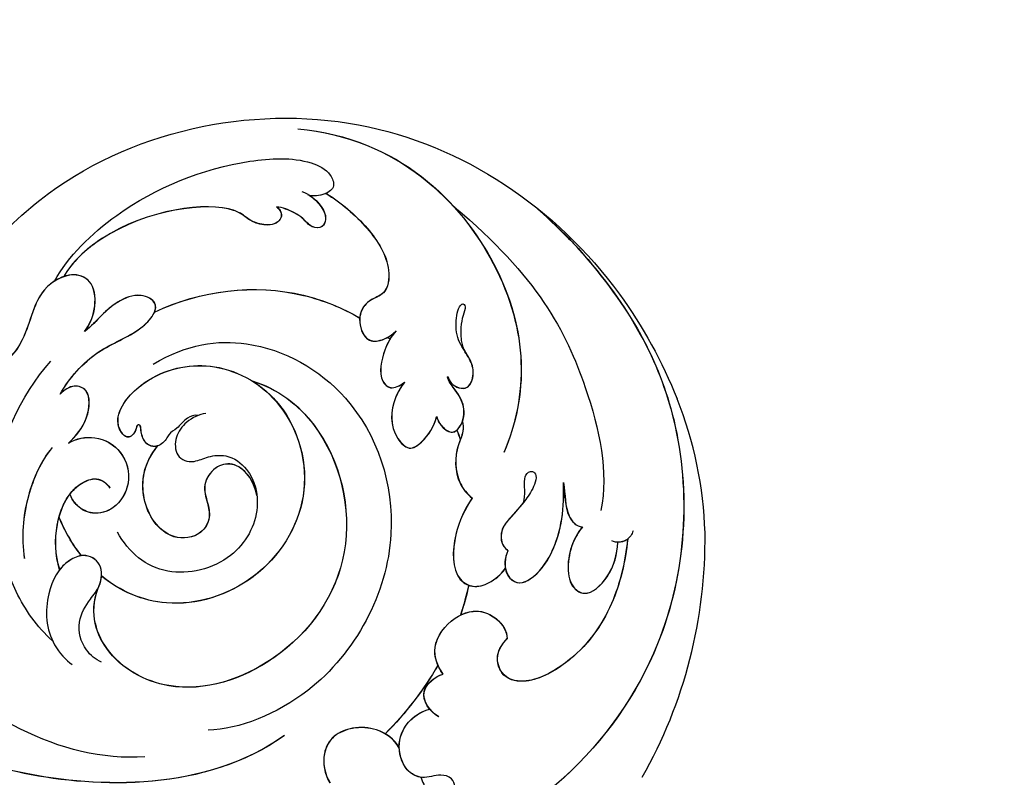
# Model space of a CAD drawing. Units: millimetres. Extents: x 5083 to 7603, y 1713 to 3495.
# Drawn here: x 7206 to 7212, y 2141 to 2146 of the extents above; entities that cross this region are included whole.
import ezdxf

# ---------------------------------------------------------------- set-up
doc = ezdxf.new("R2010")
doc.units = ezdxf.units.MM
doc.linetypes.add('HIDDEN', pattern=[9.525, 6.35, -3.175])
doc.layers.add('H-06.木作(細線)', color=8, linetype='Continuous')
doc.layers.add('H-08.木作(細線)', color=8, linetype='Continuous')

# ---------------------------------------------------------------- blocks, each defined once
blk = doc.blocks.new('SE-21115L')
at = {"layer": 'H-08.木作(細線)'}
blk.add_open_spline([(47.953, 9.194), (46.692, 10.098), (43.081, 12.407), (33.55, 16.655), (20.073, 18.765), (6.928, 18.212), (-2.708, 15.195), (-11.903, 11.356), (-19.213, 7.003), (-23.742, 4.141), (-26.275, 2.4)], degree=3, knots=[0, 0, 0, 0, 4.489126, 12.853699, 31.092512, 44.874694, 51.884454, 61.269284, 74.718143, 77.337181, 77.337181, 77.337181, 77.337181], dxfattribs=at)
blk = doc.blocks.new('SE-21059L-d')
at = {"layer": 'H-08.木作(細線)'}
for centre, radius, start, end in [((51.361, 28.274), 39.504, 56.12266, 76.19675), ((45.584, 21.174), 48.625, 24.8711, 55.13541)]:
    blk.add_arc(centre, radius, start, end, dxfattribs=at)
for points, knots in [([(8.805, 17.637), (7.927, 19.761), (5.298, 34.173), (16.518, 60.061), (42.025, 69.372), (56.885, 67.605), (60.786, 66.637)], [0, 0, 0, 0, 15.075762, 68.063555, 119.321504, 138.402744, 138.402744, 138.402744, 138.402744]), ([(37.085, 66.382), (40.935, 67.158), (49.943, 68.282), (64.103, 66.466), (80.032, 53.592), (85.589, 37.48), (85.505, 28.365), (84.62, 25.776)], [0, 0, 0, 0, 3.307777, 32.954197, 69.540695, 95.50931, 111.280843, 111.280843, 111.280843, 111.280843]), ([(37.087, 66.364), (40.937, 67.141), (49.945, 68.265), (64.105, 66.448), (80.033, 53.575), (85.59, 37.463), (85.506, 28.348), (84.621, 25.759)], [0, 0, 0, 0, 3.307777, 32.954197, 69.540695, 95.50931, 111.280843, 111.280843, 111.280843, 111.280843]), ([(32.068, 59.645), (42.57, 62.392), (53.583, 60.813), (62.758, 56.74), (65.466, 53.867)], [0, 0, 0, 0, 26.072141, 45.970545, 45.970545, 45.970545, 45.970545]), ([(16.484, 51.441), (23.172, 59.156), (41.846, 61.978), (51.806, 54.634), (55.015, 49.349)], [0, 0, 0, 0, 26.562255, 55.883384, 55.883384, 55.883384, 55.883384]), ([(16.486, 51.424), (23.173, 59.139), (41.848, 61.961), (51.807, 54.617), (55.017, 49.332)], [0, 0, 0, 0, 26.562255, 55.883384, 55.883384, 55.883384, 55.883384]), ([(45.535, 49.175), (45.761, 49.097), (46.616, 48.999), (48.017, 49.986), (46.807, 51.653), (45.211, 52.115), (43.34, 52.002), (41.629, 52.83), (40.393, 54.178), (40.456, 54.766), (40.907, 54.802), (41.577, 53.663), (43.027, 52.501), (43.884, 52.151), (44.461, 52.064)], [0, 0, 0, 0, 1.13662, 3.994556, 6.374168, 8.949371, 12.361263, 15.979558, 18.731552, 18.880124, 20.164865, 21.753249, 25.205353, 27.172045, 27.172045, 27.172045, 27.172045]), ([(69, 55.303), (69.227, 55.034), (69.565, 54.144), (69.026, 53.202), (68.566, 52.973)], [0, 0, 0, 0, 1.809519, 4.264644, 4.264644, 4.264644, 4.264644]), ([(69.356, 54.389), (69.358, 54.349), (69.359, 54.004), (69.235, 53.652), (69.054, 53.399)], [1.622797, 1.622797, 1.622797, 1.622797, 1.809519, 3.239653, 3.239653, 3.239653, 3.239653]), ([(69.358, 54.371), (69.359, 54.332), (69.361, 53.987), (69.237, 53.634), (69.056, 53.382)], [1.622797, 1.622797, 1.622797, 1.622797, 1.809519, 3.239653, 3.239653, 3.239653, 3.239653]), ([(69.356, 54.389), (71.061, 52.872), (74.179, 49.363), (76.264, 43.356), (75.516, 37.711), (73.342, 35.954), (71.046, 36.73), (70.548, 38.088), (70.443, 38.694)], [0, 0, 0, 0, 11.114571, 23.333578, 30.545944, 34.8975, 37.732164, 40.860272, 40.860272, 40.860272, 40.860272]), ([(69.356, 54.389), (71.061, 52.872), (74.179, 49.363), (76.264, 43.356), (75.516, 37.711), (73.342, 35.954), (71.046, 36.73), (70.548, 38.088), (70.443, 38.694)], [0, 0, 0, 0, 11.114571, 23.333578, 30.545944, 34.8975, 37.732164, 40.860272, 40.860272, 40.860272, 40.860272]), ([(69.358, 54.371), (71.063, 52.855), (74.18, 49.346), (76.265, 43.339), (75.518, 37.694), (73.344, 35.937), (71.047, 36.713), (70.549, 38.071), (70.445, 38.677)], [0, 0, 0, 0, 11.114571, 23.333578, 30.545944, 34.8975, 37.732164, 40.860272, 40.860272, 40.860272, 40.860272]), ([(65.713, 51.397), (65.884, 50.794), (66.665, 48.904), (69.389, 46.627), (71.829, 47.737), (71.394, 51.07), (69.978, 52.627), (69.054, 53.399)], [0, 0, 0, 0, 3.321367, 10.441975, 12.671272, 17.378149, 23.480415, 23.480415, 23.480415, 23.480415]), ([(65.713, 51.397), (65.884, 50.794), (66.665, 48.904), (69.389, 46.627), (71.829, 47.737), (71.394, 51.07), (69.978, 52.627), (69.054, 53.399)], [0, 0, 0, 0, 3.321367, 10.441975, 12.671272, 17.378149, 23.480415, 23.480415, 23.480415, 23.480415]), ([(65.715, 51.379), (65.886, 50.777), (66.666, 48.887), (69.391, 46.61), (71.83, 47.719), (71.396, 51.053), (69.98, 52.61), (69.056, 53.382)], [0, 0, 0, 0, 3.321367, 10.441975, 12.671272, 17.378149, 23.480415, 23.480415, 23.480415, 23.480415]), ([(45.537, 49.158), (45.762, 49.08), (46.618, 48.982), (48.019, 49.969), (46.809, 51.636), (45.58, 51.992), (44.793, 52.031), (44.507, 52.045)], [0, 0, 0, 0, 1.13662, 3.994556, 6.374168, 8.949371, 10.438225, 10.438225, 10.438225, 10.438225]), ([(63.294, 43.906), (63.502, 43.558), (64.123, 42.791), (65.505, 42.247), (66.753, 42.895), (67.091, 44.771), (65.741, 48.71), (63.02, 51.117), (60.968, 52.45)], [0, 0, 0, 0, 1.913878, 4.786103, 6.77221, 8.755736, 14.179023, 25.960859, 25.960859, 25.960859, 25.960859]), ([(60.968, 52.45), (62.114, 51.884), (63.505, 50.708), (65.313, 50.92), (65.713, 51.397)], [0, 0, 0, 0, 5.392017, 8.523854, 8.523854, 8.523854, 8.523854]), ([(64.589, 42.67), (64.929, 42.51), (65.692, 42.344), (66.753, 42.895), (67.091, 44.771), (65.741, 48.71), (63.02, 51.117), (60.968, 52.45)], [2.943037, 2.943037, 2.943037, 2.943037, 4.786103, 6.77221, 8.755736, 14.179023, 25.960859, 25.960859, 25.960859, 25.960859]), ([(60.968, 52.45), (62.114, 51.884), (63.505, 50.708), (65.313, 50.92), (65.713, 51.397)], [0, 0, 0, 0, 5.392017, 8.523854, 8.523854, 8.523854, 8.523854]), ([(63.296, 43.889), (63.504, 43.541), (64.125, 42.774), (65.506, 42.229), (66.754, 42.878), (67.093, 44.754), (65.743, 48.692), (63.021, 51.1), (60.97, 52.433)], [0, 0, 0, 0, 1.913878, 4.786103, 6.77221, 8.755736, 14.179023, 25.960859, 25.960859, 25.960859, 25.960859]), ([(60.97, 52.433), (62.116, 51.867), (63.506, 50.691), (65.314, 50.903), (65.715, 51.379)], [0, 0, 0, 0, 5.392017, 8.523854, 8.523854, 8.523854, 8.523854]), ([(14.693, 22.61), (13.479, 25.199), (12.169, 33.207), (14.69, 43.427), (18.87, 49.966), (21.714, 51.572), (23.491, 51.127), (23.5, 49.67), (22.908, 48.751), (22.496, 48.362)], [0, 0, 0, 0, 15.134578, 38.323738, 48.492826, 52.393791, 54.299211, 56.429257, 59.185744, 59.185744, 59.185744, 59.185744]), ([(23.418, 49.972), (25.066, 50.64), (28.384, 51.519), (32.924, 51.284), (35.015, 49.316), (34.885, 48.031), (34.63, 46.817), (35.393, 45.214), (37.605, 44.47), (38.494, 45.308), (38.838, 46.464), (38.835, 47.249), (38.771, 47.619)], [0, 0, 0, 0, 8.838529, 16.456578, 20.671342, 22.094637, 23.818535, 26.260655, 29.457676, 32.422304, 34.032885, 35.870397, 35.870397, 35.870397, 35.870397]), ([(23.418, 49.972), (25.066, 50.64), (28.384, 51.519), (32.924, 51.284), (35.015, 49.316), (34.885, 48.031), (34.63, 46.817), (35.082, 45.866), (35.546, 45.454), (35.583, 45.423)], [0, 0, 0, 0, 8.838529, 16.456578, 20.671342, 22.094637, 23.818535, 26.260655, 26.461365, 26.461365, 26.461365, 26.461365]), ([(23.42, 49.955), (25.067, 50.623), (28.386, 51.502), (32.926, 51.267), (35.017, 49.299), (34.886, 48.014), (34.632, 46.8), (35.394, 45.197), (37.607, 44.453), (38.496, 45.291), (38.839, 46.447), (38.837, 47.232), (38.773, 47.601)], [0, 0, 0, 0, 8.838529, 16.456578, 20.671342, 22.094637, 23.818535, 26.260655, 29.457676, 32.422304, 34.032885, 35.870397, 35.870397, 35.870397, 35.870397]), ([(60.26, 47.989), (60.059, 48.257), (59.526, 48.755), (58.454, 49.315), (57.979, 50.042), (58.251, 50.671), (58.924, 50.652), (59.657, 49.735), (60.293, 48.093), (60.658, 46.306), (61.13, 44.517), (62.309, 43.715), (63.079, 43.865), (63.294, 43.906)], [0, 0, 0, 0, 2.95796, 4.892902, 6.225894, 6.897867, 7.855401, 9.355322, 12.155876, 16.35921, 18.393469, 21.137534, 22.200004, 22.200004, 22.200004, 22.200004]), ([(23.418, 49.972), (23.409, 49.924), (23.27, 49.314), (22.908, 48.751), (22.496, 48.362)], [56.195615, 56.195615, 56.195615, 56.195615, 56.429257, 59.185744, 59.185744, 59.185744, 59.185744]), ([(23.42, 49.955), (23.41, 49.907), (23.272, 49.296), (22.909, 48.734), (22.497, 48.345)], [56.195615, 56.195615, 56.195615, 56.195615, 56.429257, 59.185744, 59.185744, 59.185744, 59.185744]), ([(21.834, 48.09), (22.495, 48.515), (23.693, 48.906), (25.451, 48.685), (26.085, 47.583), (25.34, 46.687), (24.118, 46.653), (23.031, 46.226), (21.998, 45.577), (21.628, 45.124)], [0, 0, 0, 0, 3.630711, 6.058835, 7.398237, 9.282164, 11.540644, 13.428364, 16.342494, 16.342494, 16.342494, 16.342494]), ([(22.631, 48.497), (23.065, 48.666), (24.028, 48.864), (25.451, 48.685), (26.085, 47.583), (25.34, 46.687), (24.118, 46.653), (23.031, 46.226), (21.998, 45.577), (21.628, 45.124)], [1.408139, 1.408139, 1.408139, 1.408139, 3.630711, 6.058835, 7.398237, 9.282164, 11.540644, 13.428364, 16.342494, 16.342494, 16.342494, 16.342494]), ([(22.632, 48.48), (23.066, 48.648), (24.029, 48.847), (25.453, 48.668), (26.087, 47.566), (25.341, 46.67), (24.12, 46.636), (23.033, 46.208), (21.999, 45.56), (21.63, 45.107)], [1.408139, 1.408139, 1.408139, 1.408139, 3.630711, 6.058835, 7.398237, 9.282164, 11.540644, 13.428364, 16.342494, 16.342494, 16.342494, 16.342494]), ([(48.16, 45.931), (48.596, 45.784), (49.369, 45.742), (50.883, 46.265), (49.868, 48.426), (48.281, 49.001), (47.004, 49.025), (45.915, 48.966), (45.535, 49.175)], [0, 0, 0, 0, 1.709383, 3.860287, 7.200539, 10.557761, 12.476419, 14.355, 14.355, 14.355, 14.355]), ([(48.162, 45.914), (48.598, 45.767), (49.371, 45.725), (50.884, 46.248), (49.87, 48.409), (48.283, 48.984), (47.006, 49.007), (45.917, 48.948), (45.537, 49.158)], [0, 0, 0, 0, 1.709383, 3.860287, 7.200539, 10.557761, 12.476419, 14.355, 14.355, 14.355, 14.355]), ([(38.771, 47.619), (38.926, 46.849), (39.694, 45.38), (41.477, 43.4), (43.282, 43.694), (43.467, 44.683), (43.469, 45.328)], [0, 0, 0, 0, 3.683418, 8.822368, 10.788402, 13.009093, 13.009093, 13.009093, 13.009093]), ([(38.773, 47.601), (38.928, 46.832), (39.695, 45.363), (41.479, 43.383), (43.283, 43.676), (43.469, 44.666), (43.47, 45.311)], [0, 0, 0, 0, 3.683418, 8.822368, 10.788402, 13.009093, 13.009093, 13.009093, 13.009093]), ([(50.053, 47.758), (50.367, 47.654), (51.129, 47.108), (51.941, 45.458), (54.259, 43.767), (56.289, 43.888), (56.898, 44.079)], [0, 0, 0, 0, 1.652932, 4.507444, 10.693138, 13.733777, 13.733777, 13.733777, 13.733777]), ([(50.055, 47.741), (50.369, 47.636), (51.131, 47.091), (51.943, 45.441), (54.26, 43.75), (56.29, 43.87), (56.899, 44.062)], [0, 0, 0, 0, 1.652932, 4.507444, 10.693138, 13.733777, 13.733777, 13.733777, 13.733777]), ([(60.276, 47.922), (60.467, 47.239), (60.697, 46.146), (61.132, 44.5), (62.311, 43.698), (63.081, 43.847), (63.296, 43.889)], [12.871568, 12.871568, 12.871568, 12.871568, 16.35921, 18.393469, 21.137534, 22.200004, 22.200004, 22.200004, 22.200004]), ([(43.469, 45.328), (43.619, 44.745), (44.464, 42.908), (46.521, 41.227), (49.425, 41.632), (49.395, 43.742), (48.833, 45.119), (48.16, 45.931)], [0, 0, 0, 0, 3.003055, 9.836119, 12.249651, 14.716954, 19.542821, 19.542821, 19.542821, 19.542821]), ([(43.47, 45.311), (43.621, 44.728), (44.466, 42.891), (46.522, 41.21), (49.427, 41.614), (49.397, 43.725), (48.834, 45.102), (48.162, 45.914)], [0, 0, 0, 0, 3.003055, 9.836119, 12.249651, 14.716954, 19.542821, 19.542821, 19.542821, 19.542821]), ([(21.628, 45.124), (21.79, 45.195), (22.142, 45.237), (22.746, 45.017), (23.11, 43.994), (22.189, 42.732), (21.034, 42.082), (20.364, 41.952), (17.581, 40.637), (13.17, 32.411), (14.178, 25.005), (14.872, 23.657)], [0, 0, 0, 0, 0.809404, 1.756972, 2.854635, 5.569848, 8.290932, 10.885888, 14.102728, 34.536115, 42.026534, 42.026534, 42.026534, 42.026534]), ([(21.628, 45.124), (21.79, 45.195), (22.142, 45.237), (22.746, 45.017), (23.11, 43.994), (22.189, 42.732), (21.034, 42.082), (20.364, 41.952), (17.581, 40.637), (13.17, 32.411), (14.178, 25.005), (14.872, 23.657)], [0, 0, 0, 0, 0.809404, 1.756972, 2.854635, 5.569848, 8.290932, 10.885888, 14.102728, 34.536115, 42.026534, 42.026534, 42.026534, 42.026534]), ([(21.63, 45.107), (21.792, 45.177), (22.144, 45.22), (22.748, 45), (23.112, 43.977), (22.191, 42.715), (21.035, 42.065), (20.366, 41.935), (17.582, 40.62), (13.171, 32.394), (14.179, 24.987), (14.874, 23.64)], [0, 0, 0, 0, 0.809404, 1.756972, 2.854635, 5.569848, 8.290932, 10.885888, 14.102728, 34.536115, 42.026534, 42.026534, 42.026534, 42.026534]), ([(23.082, 28.97), (23.982, 34.009), (27.642, 40.763), (33.722, 44.582), (35.583, 45.423)], [162.90151, 162.90151, 162.90151, 162.90151, 187.462184, 197.328289, 197.328289, 197.328289, 197.328289]), ([(23.082, 28.97), (23.982, 34.009), (27.642, 40.763), (33.722, 44.582), (35.583, 45.423)], [162.90151, 162.90151, 162.90151, 162.90151, 187.462184, 197.328289, 197.328289, 197.328289, 197.328289]), ([(23.084, 28.953), (23.983, 33.992), (27.644, 40.746), (33.724, 44.565), (35.584, 45.406)], [162.90151, 162.90151, 162.90151, 162.90151, 187.462184, 197.328289, 197.328289, 197.328289, 197.328289]), ([(56.898, 44.079), (57.376, 42.828), (58.616, 40.451), (62.117, 37.744), (64.442, 38.923), (64.988, 40.916), (64.772, 42.223), (64.589, 42.67)], [0, 0, 0, 0, 6.5894, 13.796308, 16.744456, 19.633446, 23.279896, 23.279896, 23.279896, 23.279896]), ([(56.899, 44.062), (57.377, 42.811), (58.617, 40.433), (62.118, 37.727), (64.444, 38.906), (64.99, 40.899), (64.774, 42.206), (64.591, 42.653)], [0, 0, 0, 0, 6.5894, 13.796308, 16.744456, 19.633446, 23.279896, 23.279896, 23.279896, 23.279896]), ([(63.817, 38.684), (63.989, 38.799), (64.548, 39.311), (64.988, 40.916), (64.772, 42.223), (64.589, 42.67)], [15.640376, 15.640376, 15.640376, 15.640376, 16.744456, 19.633446, 23.279896, 23.279896, 23.279896, 23.279896]), ([(27.257, 25.815), (27.596, 29.788), (30.913, 36.083), (42.055, 41.294), (57.227, 36.619), (64.709, 21.531), (62.158, 11.467), (60.423, 8.859)], [0, 0, 0, 0, 14.292161, 33.002749, 56.306375, 84.120166, 102.086472, 102.086472, 102.086472, 102.086472]), ([(69.589, 31.386), (68.578, 31.379), (66.449, 32.006), (65.319, 35.58), (66.457, 38.572), (69.078, 39.296), (70.114, 38.914), (70.443, 38.694)], [0, 0, 0, 0, 4.617916, 10.256853, 15.256841, 19.352725, 21.160074, 21.160074, 21.160074, 21.160074]), ([(69.59, 31.369), (68.58, 31.362), (66.451, 31.988), (65.32, 35.563), (66.459, 38.555), (69.079, 39.278), (70.116, 38.897), (70.445, 38.677)], [0, 0, 0, 0, 4.617916, 10.256853, 15.256841, 19.352725, 21.160074, 21.160074, 21.160074, 21.160074]), ([(65.783, 36.266), (65.923, 37.109), (66.693, 38.637), (69.078, 39.296), (70.114, 38.914), (70.443, 38.694)], [11.237622, 11.237622, 11.237622, 11.237622, 15.256841, 19.352725, 21.160074, 21.160074, 21.160074, 21.160074]), ([(34.413, 32.92), (36.541, 34.566), (43.368, 36.649), (55.348, 31.678), (59.684, 19.295), (56.32, 8.31), (48.442, 4.438), (43.543, 6.141), (42.08, 8.643)], [0, 0, 0, 0, 12.504525, 33.612796, 54.692956, 72.430578, 84.223912, 93.704981, 93.704981, 93.704981, 93.704981]), ([(34.413, 32.92), (36.541, 34.566), (43.368, 36.649), (55.348, 31.678), (59.684, 19.295), (56.32, 8.31), (48.442, 4.438), (43.543, 6.141), (42.08, 8.643)], [0, 0, 0, 0, 12.504525, 33.612796, 54.692956, 72.430578, 84.223912, 93.704981, 93.704981, 93.704981, 93.704981]), ([(34.415, 32.903), (36.543, 34.549), (43.37, 36.632), (55.35, 31.661), (59.686, 19.278), (56.322, 8.293), (48.443, 4.421), (43.545, 6.124), (42.081, 8.625)], [0, 0, 0, 0, 12.504525, 33.612796, 54.692956, 72.430578, 84.223912, 93.704981, 93.704981, 93.704981, 93.704981]), ([(34.086, 26.485), (33.801, 26.176), (33.545, 25.324), (34.028, 23.938), (33.779, 23.242), (34.304, 22.217), (34.325, 21.077), (33.199, 20.417), (32.132, 20.816), (31.619, 21.173), (31.371, 21.148), (31.306, 20.898), (31.711, 20.542), (32.163, 19.212), (30.789, 19.161), (29.791, 19.581), (28.562, 20.777), (27.764, 25.482), (30.716, 31.598), (38.478, 34.915), (47.772, 31.431), (51.674, 21.734), (48.687, 12.716), (43.92, 9.816), (41.566, 9.183)], [0, 0, 0, 0, 1.597844, 3.915979, 5.931865, 6.662639, 8.639634, 10.680813, 12.674889, 13.462373, 13.975102, 14.316057, 14.95576, 16.700776, 18.870446, 19.211765, 21.385879, 28.679347, 39.810617, 52.730047, 68.470784, 83.937015, 98.729899, 110.423346, 110.423346, 110.423346, 110.423346]), ([(34.211, 21.378), (34.192, 21.316), (34.015, 20.878), (33.2, 20.4), (32.134, 20.798), (31.62, 21.156), (31.373, 21.131), (31.308, 20.881), (31.713, 20.525), (32.165, 19.195), (30.791, 19.144), (29.793, 19.564), (28.564, 20.759), (27.765, 25.465), (30.717, 31.581), (38.48, 34.897), (47.773, 31.414), (51.675, 21.717), (48.688, 12.699), (43.922, 9.799), (41.567, 9.166)], [8.324148, 8.324148, 8.324148, 8.324148, 8.639634, 10.680813, 12.674889, 13.462373, 13.975102, 14.316057, 14.95576, 16.700776, 18.870446, 19.211765, 21.385879, 28.679347, 39.810617, 52.730047, 68.470784, 83.937015, 98.729899, 110.423346, 110.423346, 110.423346, 110.423346]), ([(34.413, 32.92), (35.55, 33.394), (39.902, 34.381), (47.772, 31.431), (51.674, 21.734), (48.687, 12.716), (43.92, 9.816), (41.566, 9.183)], [46.572676, 46.572676, 46.572676, 46.572676, 52.730047, 68.470784, 83.937015, 98.729899, 110.423346, 110.423346, 110.423346, 110.423346]), ([(72.823, 28.523), (71.912, 28.098), (69.437, 28.075), (69.318, 30.573), (69.589, 31.386)], [0, 0, 0, 0, 4.974126, 8.935052, 8.935052, 8.935052, 8.935052]), ([(72.825, 28.506), (71.914, 28.081), (69.439, 28.058), (69.319, 30.556), (69.59, 31.369)], [0, 0, 0, 0, 4.974126, 8.935052, 8.935052, 8.935052, 8.935052]), ([(24.262, 16.461), (23.5, 18.113), (22.581, 21.976), (23.802, 25.861), (23.387, 28.679), (22.441, 29.846), (20.512, 28.876), (19.998, 26.598), (20.219, 24.323), (20.557, 22.967), (20.574, 22.139)], [0, 0, 0, 0, 9.122439, 17.278404, 20.3843, 22.682826, 25.497793, 29.366208, 32.664467, 36.745573, 36.745573, 36.745573, 36.745573]), ([(23.082, 28.97), (22.911, 29.248), (22.335, 29.793), (20.512, 28.876), (19.998, 26.598), (20.219, 24.323), (20.557, 22.967), (20.574, 22.139)], [20.877867, 20.877867, 20.877867, 20.877867, 22.682826, 25.497793, 29.366208, 32.664467, 36.745573, 36.745573, 36.745573, 36.745573]), ([(24.263, 16.444), (23.501, 18.096), (22.583, 21.959), (23.803, 25.844), (23.388, 28.662), (22.442, 29.829), (20.513, 28.859), (20, 26.581), (20.221, 24.306), (20.559, 22.95), (20.575, 22.122)], [0, 0, 0, 0, 9.122439, 17.278404, 20.3843, 22.682826, 25.497793, 29.366208, 32.664467, 36.745573, 36.745573, 36.745573, 36.745573]), ([(76.714, 23.508), (77.211, 23.367), (78.19, 23.187), (79.599, 23.654), (80.044, 24.864), (79.567, 25.811), (78.527, 26.088), (77.417, 25.124), (77.071, 23.499), (75.127, 22.519), (72.435, 23.491), (71.211, 25.91), (71.426, 27.553), (71.67, 28.239)], [0, 0, 0, 0, 2.412298, 4.865737, 6.497624, 8.011047, 9.444984, 11.312762, 14.438857, 17.369839, 21.564862, 25.709891, 29.321247, 29.321247, 29.321247, 29.321247]), ([(76.673, 23.447), (76.326, 23.11), (75.032, 22.537), (72.437, 23.474), (71.213, 25.892), (71.428, 27.536), (71.672, 28.222)], [14.843514, 14.843514, 14.843514, 14.843514, 17.369839, 21.564862, 25.709891, 29.321247, 29.321247, 29.321247, 29.321247]), ([(34.376, 27.224), (34.044, 26.624), (33.814, 25.219), (34.422, 23.291), (36.245, 22.13), (37.689, 23.112), (37.997, 24.97), (39.12, 26.825), (41.899, 27.665), (45.801, 26.088), (48.38, 20.794), (45.579, 13.888), (41.213, 12.781), (38.916, 13.04)], [0, 0, 0, 0, 3.500274, 6.555889, 9.713419, 13.279808, 15.623008, 18.179418, 22.248731, 28.921498, 38.054454, 48.464603, 59.333744, 59.333744, 59.333744, 59.333744]), ([(44.057, 26.618), (43.394, 26.929), (42.022, 27.265), (39.93, 26.674), (39.153, 24.789), (40.018, 22.704), (41.639, 22.24), (43.275, 21.499), (44.172, 19.567), (42.868, 17.149), (39.38, 16.267), (35.764, 17.937), (34.54, 20.272), (34.209, 21.395)], [0, 0, 0, 0, 3.592252, 6.809465, 9.604478, 12.808636, 16.028673, 18.403681, 21.400258, 25.862061, 29.862239, 37.895662, 42.49727, 42.49727, 42.49727, 42.49727]), ([(44.058, 26.6), (43.395, 26.912), (42.023, 27.248), (39.931, 26.657), (39.155, 24.772), (40.02, 22.687), (41.64, 22.223), (43.277, 21.482), (44.174, 19.55), (42.87, 17.132), (39.382, 16.249), (35.765, 17.92), (34.541, 20.255), (34.211, 21.378)], [0, 0, 0, 0, 3.592252, 6.809465, 9.604478, 12.808636, 16.028673, 18.403681, 21.400258, 25.862061, 29.862239, 37.895662, 42.49727, 42.49727, 42.49727, 42.49727]), ([(20.574, 22.139), (20.345, 22.867), (19.508, 24.348), (17.098, 25.877), (14.806, 24.64), (14.43, 21.363), (16.023, 18.821), (17.597, 16.824), (18.245, 15.11), (18.32, 14.338)], [0, 0, 0, 0, 4.048603, 8.2409, 11.915419, 17.143196, 21.170059, 26.145999, 29.960583, 29.960583, 29.960583, 29.960583]), ([(20.575, 22.122), (20.347, 22.85), (19.509, 24.331), (17.1, 25.86), (14.808, 24.623), (14.431, 21.346), (16.025, 18.804), (17.599, 16.807), (18.246, 15.092), (18.322, 14.321)], [0, 0, 0, 0, 4.048603, 8.2409, 11.915419, 17.143196, 21.170059, 26.145999, 29.960583, 29.960583, 29.960583, 29.960583]), ([(20.574, 22.139), (20.345, 22.867), (19.508, 24.348), (17.098, 25.877), (15.44, 24.982), (14.973, 23.985), (14.872, 23.657)], [0, 0, 0, 0, 4.048603, 8.2409, 11.915419, 13.521239, 13.521239, 13.521239, 13.521239]), ([(73.094, 23.456), (72.048, 23.614), (70.27, 22.967), (68.659, 21.055), (68.07, 18.703), (69.123, 16.655), (70.788, 15.843), (71.861, 15.76)], [0, 0, 0, 0, 4.89423, 8.808979, 11.995629, 15.463916, 20.321109, 20.321109, 20.321109, 20.321109]), ([(73.095, 23.439), (72.049, 23.596), (70.271, 22.949), (68.661, 21.038), (68.071, 18.686), (69.125, 16.637), (70.79, 15.825), (71.863, 15.742)], [0, 0, 0, 0, 4.89423, 8.808979, 11.995629, 15.463916, 20.321109, 20.321109, 20.321109, 20.321109]), ([(28.762, 14.284), (28.607, 15.293), (28.197, 17.146), (25.804, 19.21), (24.219, 18.166), (24.162, 17.041), (24.262, 16.461)], [0, 0, 0, 0, 5.074685, 9.329246, 11.579952, 14.165638, 14.165638, 14.165638, 14.165638]), ([(28.764, 14.267), (28.608, 15.276), (28.199, 17.129), (25.805, 19.193), (24.221, 18.149), (24.163, 17.024), (24.263, 16.444)], [0, 0, 0, 0, 5.074685, 9.329246, 11.579952, 14.165638, 14.165638, 14.165638, 14.165638]), ([(28.762, 14.284), (28.823, 15.162), (29.711, 17.113), (32.599, 18.38), (35.702, 17.252), (36.99, 14.3), (36.176, 12.134), (34.605, 11.217), (33.392, 11.268), (33.003, 11.438)], [0, 0, 0, 0, 4.310223, 9.244873, 14.596278, 19.250928, 22.971676, 25.797, 28.022785, 28.022785, 28.022785, 28.022785]), ([(28.764, 14.267), (28.825, 15.145), (29.713, 17.096), (32.601, 18.363), (35.704, 17.235), (36.992, 14.283), (36.177, 12.117), (34.607, 11.2), (33.394, 11.251), (33.004, 11.421)], [0, 0, 0, 0, 4.310223, 9.244873, 14.596278, 19.250928, 22.971676, 25.797, 28.022785, 28.022785, 28.022785, 28.022785]), ([(43.992, 1.381), (41.91, 0.903), (36.422, 1.013), (26.354, 5.312), (22.164, 12.97), (21.009, 17.619)], [0, 0, 0, 0, 10.243449, 27.688192, 50.340235, 50.340235, 50.340235, 50.340235]), ([(38.596, 6.134), (37.101, 6.662), (34.548, 8.301), (32.41, 11.773), (33.145, 14.674), (34.278, 15.061), (34.856, 15.022)], [0, 0, 0, 0, 7.38938, 15.286303, 17.875706, 20.562077, 20.562077, 20.562077, 20.562077]), ([(38.598, 6.116), (37.102, 6.645), (34.549, 8.284), (32.412, 11.756), (33.147, 14.657), (34.28, 15.044), (34.858, 15.005)], [0, 0, 0, 0, 7.38938, 15.286303, 17.875706, 20.562077, 20.562077, 20.562077, 20.562077]), ([(65.317, 14.821), (65.342, 5.079), (55.352, -7.873), (38.381, -19.496), (7.63, -28.541), (-30.507, -18.264), (-49.515, -3.319), (-55.728, 3.711)], [0, 0, 0, 0, 34.570198, 51.793693, 119.717992, 191.037439, 236.566929, 236.566929, 236.566929, 236.566929]), ([(65.319, 14.804), (65.344, 5.061), (55.354, -7.891), (38.382, -19.513), (9.573, -27.987), (-17.037, -21.833), (-28.496, -16.473)], [0, 0, 0, 0, 34.570198, 51.793693, 119.717992, 181.158743, 181.158743, 181.158743, 181.158743]), ([(28.162, 12.669), (28.599, 11.001), (30.668, 7.438), (33.669, 4.908), (35.609, 3.904)], [0, 0, 0, 0, 8.924402, 19.103616, 19.103616, 19.103616, 19.103616]), ([(28.164, 12.651), (28.6, 10.984), (30.669, 7.421), (33.67, 4.89), (35.611, 3.887)], [0, 0, 0, 0, 8.924402, 19.103616, 19.103616, 19.103616, 19.103616]), ([(48.608, 4.145), (48.046, 3.814), (46.438, 3.344), (43.84, 4.332), (42.825, 6.683), (42.359, 8.605), (40.587, 10.091), (38.713, 9.231), (38.143, 6.571), (39.834, 3.256), (43.559, 0.966), (46.363, 1.355), (47.079, 1.601)], [0, 0, 0, 0, 3.291809, 8.173802, 12.450386, 15.375308, 18.868827, 22.295565, 24.63415, 31.127894, 39.464791, 43.929976, 43.929976, 43.929976, 43.929976]), ([(42.333, 8.223), (42.293, 8.298), (41.914, 8.962), (40.589, 10.074), (38.715, 9.214), (38.344, 7.483), (38.472, 6.552), (38.598, 6.116)], [14.931652, 14.931652, 14.931652, 14.931652, 15.375308, 18.868827, 22.295565, 24.63415, 26.845028, 26.845028, 26.845028, 26.845028]), ([(42.331, 8.24), (42.292, 8.316), (42.098, 8.655), (41.817, 8.977), (41.566, 9.183)], [14.931652, 14.931652, 14.931652, 14.931652, 15.375308, 16.948074, 16.948074, 16.948074, 16.948074]), ([(58.902, 2.139), (56.683, -1.474), (49.778, -7.216), (39.761, -10.028), (33.651, -10.427), (31.858, -10.278)], [0, 0, 0, 0, 20.951102, 41.317534, 50.148488, 50.148488, 50.148488, 50.148488])]:
    blk.add_open_spline(points, degree=3, knots=knots, dxfattribs=at)
for points in [[(38.801, 46.594), (38.891, 46.619), (38.982, 46.644), (39.072, 46.668)], [(38.803, 46.576), (38.893, 46.602), (38.983, 46.627), (39.074, 46.651)], [(50.448, 46.795), (50.772, 46.716), (51.095, 46.629), (51.416, 46.536)], [(50.449, 46.778), (50.774, 46.698), (51.096, 46.612), (51.418, 46.519)], [(63.817, 38.684), (64.517, 37.914), (65.175, 37.107), (65.783, 36.266)], [(63.817, 38.684), (64.517, 37.914), (65.175, 37.107), (65.783, 36.266)], [(63.818, 38.667), (64.519, 37.897), (65.176, 37.09), (65.785, 36.249)], [(68.561, 31.487), (69.767, 28.855), (70.594, 26.039), (71.092, 23.155)], [(68.563, 31.47), (69.768, 28.838), (70.596, 26.022), (71.093, 23.137)], [(38.729, 8.741), (37.245, 8.665), (35.726, 8.813), (34.265, 9.162)], [(38.731, 8.724), (37.247, 8.648), (35.727, 8.796), (34.266, 9.144)]]:
    blk.add_open_spline(points, degree=3, dxfattribs=at)
blk = doc.blocks.new('AA-0005-01')
for name, p, rotation in [('SE-21115L', (28222.833, -15397.56), 56.00374163111285), ('SE-21059L-d', (28260.658, -15534.819), 35.60202592469928)]:
    blk.add_blockref(name, p, dxfattribs=dict(rotation=rotation))

msp = doc.modelspace()

# ---------------------------------------------------------------- linework, layer by layer
at = {"layer": 'H-06.木作(細線)', "color": 2, "linetype": 'HIDDEN', "extrusion": (0, 0, -1)}
msp.add_ellipse((7219.9405, 2133.227), major_axis=(-37.8946, 37.4725), ratio=0.890542, start_param=-10.995574, end_param=-4.712389, dxfattribs=at)

# ---------------------------------------------------------------- block references
at = {"layer": 'H-06.木作(細線)', "xscale": 0.06217869096592908, "yscale": 0.06217869096592908, "zscale": 0.06217869096592908, "rotation": 270}
msp.add_blockref('AA-0005-01', (8170.7272, 3901.0729), dxfattribs=at)

doc.saveas('drawing.dxf')
